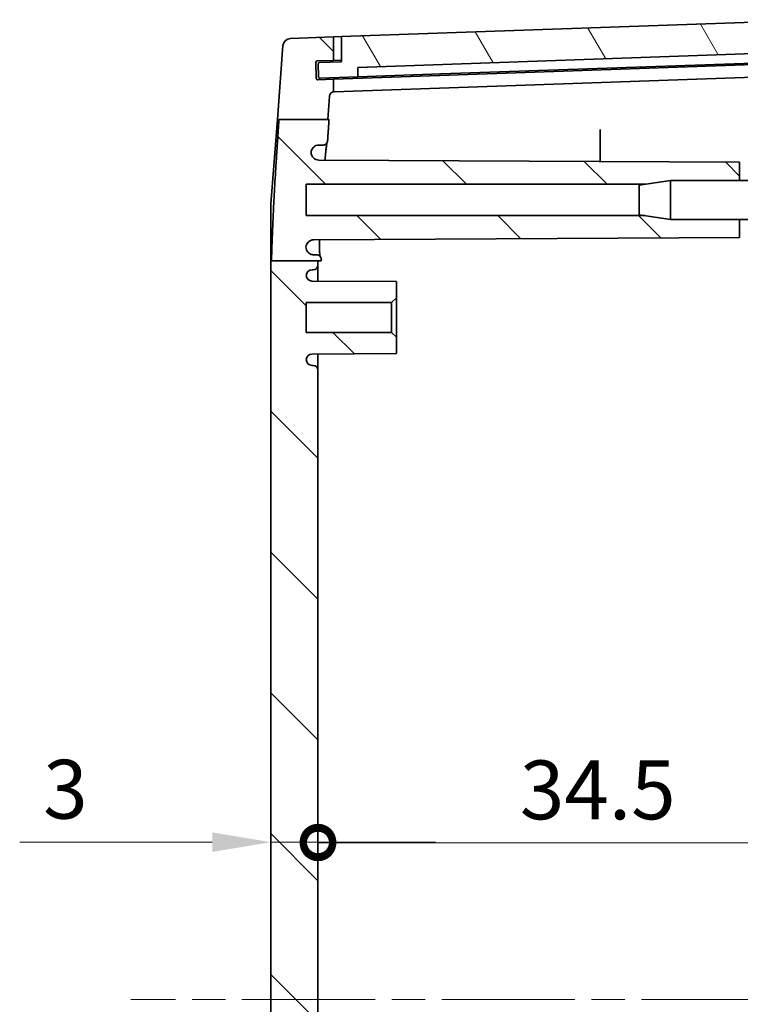
# Model space of a CAD drawing. Units: millimetres. Extents: x 22 to 3385, y 12 to 574.
# Drawn here: x 1095 to 1141, y 379 to 442 of the extents above; entities that cross this region are included whole.
import ezdxf

# ---------------------------------------------------------------- set-up
doc = ezdxf.new("R2010")
doc.units = ezdxf.units.MM
doc.header["$LTSCALE"] = 1.5
doc.linetypes.add('CHAIN', pattern=[0.3543, 0.2362, -0.0295, 0.0591, -0.0295])
doc.layers.get('Defpoints').update_dxf_attribs({"lineweight": 25})
for name, color, linetype, lineweight in [('Centerline (ISO)', 131, 'Continuous', 18), ('Dimension (ISO)', 7, 'Continuous', 18), ('Hatch (ISO)', 1, 'Continuous', 18), ('Visible (ISO)', 7, 'Continuous', 35)]:
    doc.layers.add(name, color=color, linetype=linetype, lineweight=lineweight)
doc.styles.add('Note Text (TK)', font='MS PGothic.ttf')
doc.dimstyles.new('Default - Method 1b (TK)', dxfattribs={"dimscale": 1.5, "dimtxt": 2.5, "dimasz": 2.5, "dimexe": 1, "dimexo": 1.5, "dimgap": 1, "dimtad": 1, "dimtoh": 1, "dimrnd": 1e-08, "dimdsep": 46, "dimtxsty": 'Note Text (TK)', "dimcen": 0.09, "dimdle": 5, "dimclrd": 100, "dimclre": 100, "dimclrt": 7, "dimadec": 1, "dimazin": 1, "dimtfac": 1, "dimtmove": 0, "dimatfit": 3, "dimfxl": 1, "dimtolj": 1, "dimlwd": -1, "dimlwe": -1, "dimarcsym": 0})

# ---------------------------------------------------------------- blocks, each defined once
blk = doc.blocks.new('_DotSmall')
at = {"color": 0, "linetype": 'ByBlock', "const_width": 0.5}
blk.add_lwpolyline([(-0.0625, 0, 1), (0.0625, 0, 1)], format="xyb", close=True, dxfattribs=at)
blk = doc.blocks.new('*D30')
at = {"layer": 'Defpoints', "color": 0}
for p in [(1148.44, 389.72), (1113.94, 379.72), (1148.44, 379.72)]:
    blk.add_point(p, dxfattribs=at)
at = {"layer": 'Dimension (ISO)', "color": 100}
blk.add_line((1113.94, 389.72), (1148.44, 389.72), dxfattribs=at)
at = {"layer": 'Dimension (ISO)', "color": 100, "xscale": 3.75, "yscale": 3.75, "zscale": 3.75, "rotation": 180}
blk.add_blockref('_DotSmall', (1113.94, 389.72), dxfattribs=at)
at = {"layer": 'Dimension (ISO)', "color": 100, "xscale": 3.75, "yscale": 3.75, "zscale": 3.75}
blk.add_blockref('_DotSmall', (1148.44, 389.72), dxfattribs=at)
at = {"layer": 'Dimension (ISO)', "color": 7, "insert": (1126.822, 393.095), "char_height": 3.75, "attachment_point": 4, "style": 'Note Text (TK)'}
blk.add_mtext('\\A1;34.5', dxfattribs=at)
blk = doc.blocks.new('*D31')
at = {"layer": 'Defpoints', "color": 0}
for p in [(1113.94, 389.761), (1110.94, 379.761), (1113.94, 379.72)]:
    blk.add_point(p, dxfattribs=at)
at = {"layer": 'Dimension (ISO)', "color": 100}
for p, q in [((1107.19, 389.761), (1094.904, 389.761)), ((1113.94, 389.761), (1110.94, 389.761)), ((1113.94, 389.761), (1121.44, 389.761))]:
    blk.add_line(p, q, dxfattribs=at)
blk.add_solid([(1107.19, 390.386), (1107.19, 389.136), (1110.94, 389.761)], dxfattribs=at)
at = {"layer": 'Dimension (ISO)', "color": 100, "xscale": 3.75, "yscale": 3.75, "zscale": 3.75, "rotation": 180}
blk.add_blockref('_DotSmall', (1113.94, 389.761), dxfattribs=at)
at = {"layer": 'Dimension (ISO)', "color": 7, "insert": (1096.404, 393.136), "char_height": 3.75, "attachment_point": 4, "style": 'Note Text (TK)'}
blk.add_mtext('\\A1;3', dxfattribs=at)

msp = doc.modelspace()

# ---------------------------------------------------------------- hatches: boundary and pattern name
at = {"layer": 'Hatch (ISO)'}
h = msp.add_hatch(dxfattribs=at)
h.set_pattern_fill('ANSI31', color=256, scale=50.8, angle=75.000175, style=0)
h.set_pattern_definition([(120.0002, (589.25, -4), (-5.49925, -3.175017), [])])
edge = h.paths.add_edge_path()
edge.add_ellipse((1114.0439, 439.3874), major_axis=(-0.0035, 0.0999), ratio=1, start_angle=0, end_angle=90)
edge.add_line((1113.944, 439.3839), (1113.9719, 438.5844))
edge.add_ellipse((1114.0718, 438.5879), major_axis=(-0.0999, -0.0035), ratio=1, start_angle=0, end_angle=90)
edge.add_line((1114.0753, 438.488), (1116.4738, 438.5717))
edge.add_line((1116.4738, 438.5717), (1116.4738, 439.1721))
edge.add_line((1116.4738, 439.1721), (1145.4143, 440.1827))
edge.add_line((1145.4143, 440.1827), (1145.4562, 439.5838))
edge.add_line((1145.4562, 439.5838), (1147.355, 439.6501))
edge.add_ellipse((1147.3515, 439.7501), major_axis=(0.0035, -0.0999), ratio=1, start_angle=0, end_angle=90)
edge.add_line((1147.4515, 439.7535), (1147.4247, 440.5216))
edge.add_ellipse((1147.3247, 440.5181), major_axis=(0.0999, 0.0035), ratio=1, start_angle=0, end_angle=88)
edge.add_line((1147.3247, 440.6181), (1146.4207, 440.6181))
edge.add_line((1146.4207, 440.6181), (1146.3509, 442.2166))
edge.add_line((1146.3509, 442.2166), (1115.4396, 441.1372))
edge.add_line((1115.4396, 441.1372), (1115.4396, 439.5362))
edge.add_line((1115.4396, 439.5362), (1114.0404, 439.4874))
h = msp.add_hatch(dxfattribs=at)
h.set_pattern_fill('ANSI31', color=256, scale=50.8, angle=90.00021, style=0)
h.set_pattern_definition([(135.0002, (589.25, -4), (-4.49011, -4.490145), [])])
edge = h.paths.add_edge_path()
edge.add_line((1111.4491, 435.8518), (1114.5598, 435.8518))
edge.add_line((1114.5598, 435.8518), (1114.6731, 437.3434))
edge.add_ellipse((1114.9722, 437.3207), major_axis=(-0.2991, 0.0227), ratio=1, start_angle=280.590363, end_angle=360, ccw=False)
edge.add_line((1114.9396, 437.6189), (1114.9396, 438.4181))
edge.add_line((1114.9396, 438.4181), (1113.9321, 438.3829))
edge.add_ellipse((1113.9286, 438.4828), major_axis=(0.0035, -0.0999), ratio=1, start_angle=270, end_angle=360, ccw=False)
edge.add_line((1113.8286, 438.4794), (1113.7937, 439.4787))
edge.add_ellipse((1113.8937, 439.4822), major_axis=(-0.0999, -0.0035), ratio=1, start_angle=270, end_angle=360, ccw=False)
edge.add_line((1113.8902, 439.5822), (1114.9396, 439.6188))
edge.add_line((1114.9396, 439.6188), (1114.9396, 441.1197))
edge.add_line((1114.9396, 441.1197), (1112.1863, 441.0236))
edge.add_ellipse((1112.2037, 440.5239), major_axis=(-0.0174, 0.4997), ratio=1, start_angle=0, end_angle=83.657172)
edge.add_line((1111.7052, 440.5617), (1111.3475, 435.8518))
edge.add_line((1111.3475, 435.8518), (1111.4491, 435.8518))
edge = h.paths.add_edge_path()
edge.add_line((1134.8267, 329.7197), (1136.4396, 329.9697))
edge.add_line((1136.4396, 329.9697), (1140.8396, 329.9697))
edge.add_line((1140.8396, 329.9697), (1140.8396, 331.1197))
edge.add_line((1140.8396, 331.1197), (1113.6696, 331.262))
edge.add_spline(control_points=[(1113.6696, 331.262), (1113.6136, 331.2623), (1113.558, 331.272), (1113.4523, 331.3092), (1113.403, 331.3365), (1113.3084, 331.412), (1113.2659, 331.4621), (1113.2026, 331.5757), (1113.1824, 331.638), (1113.1746, 331.7025)], knot_values=[-0.0726123, -0.0726123, -0.0726123, -0.0726123, -0.055799, -0.055799, -0.0390048, -0.0390048, -0.0194891, -0.0194891, 0, 0, 0, 0], degree=3, periodic=0)
edge.add_spline(control_points=[(1113.1746, 331.7025), (1113.1734, 331.7388), (1113.1761, 331.7751), (1113.1894, 331.8465), (1113.1999, 331.8814), (1113.2396, 331.9748), (1113.2766, 332.0292), (1113.3695, 332.121), (1113.4245, 332.1573), (1113.5454, 332.207), (1113.6101, 332.2197), (1113.6755, 332.2197)], knot_values=[-0.080554, -0.080554, -0.080554, -0.080554, -0.0696614, -0.0696614, -0.0587665, -0.0587665, -0.0392065, -0.0392065, -0.0196115, -0.0196115, 0, 0, 0, 0], degree=3, periodic=0)
edge.add_line((1113.6755, 332.2197), (1113.8526, 332.2197))
edge.add_spline(control_points=[(1113.8526, 332.2197), (1113.8741, 332.2197), (1113.8956, 332.222), (1113.9376, 332.2312), (1113.9581, 332.238), (1114.0132, 332.2631), (1114.0453, 332.2861), (1114.0988, 332.343), (1114.1197, 332.3764), (1114.1476, 332.4492), (1114.1542, 332.488), (1114.1533, 332.527)], knot_values=[-0.0480296, -0.0480296, -0.0480296, -0.0480296, -0.0415765, -0.0415765, -0.0351261, -0.0351261, -0.0233921, -0.0233921, -0.0116906, -0.0116906, 0, 0, 0, 0], degree=3, periodic=0)
edge.add_spline(control_points=[(1114.1533, 332.527), (1114.1514, 332.6059), (1114.1496, 332.6841)], knot_values=[0.8070201, 0.8070201, 0.8070201, 0.8317685, 0.8317685, 0.8317685], weights=[1.6487314, 1.6528013, 1.6565107], degree=2, periodic=0)
edge.add_line((1114.1496, 332.6841), (1113.9396, 332.6841))
edge.add_line((1113.9396, 332.6841), (1110.9738, 332.6841))
edge.add_spline(control_points=[(1110.9738, 332.6841), (1111.0346, 329.7081), (1111.464, 323.3681)], knot_values=[1.3285788, 1.3285788, 1.3285788, 2.1726836, 2.1726836, 2.1726836], weights=[1.5757547, 1.4707786, 1], degree=2, periodic=0)
edge.add_line((1111.464, 323.3681), (1114.5765, 323.3681))
edge.add_line((1114.5765, 323.3681), (1114.6598, 323.3681))
edge.add_spline(control_points=[(1114.6598, 323.3681), (1114.6022, 324.2031), (1114.5529, 324.9397)], knot_values=[0, 0, 0, 0.0732507, 0.0732507, 0.0732507], weights=[1, 1.0468372, 1.0905165], degree=2, periodic=0)
edge.add_spline(control_points=[(1114.5529, 324.9397), (1114.5505, 324.976), (1114.5415, 325.0115), (1114.5112, 325.0776), (1114.4902, 325.1076), (1114.4365, 325.1606), (1114.4036, 325.1824), (1114.3313, 325.2121), (1114.2925, 325.2197), (1114.2534, 325.2197)], knot_values=[-0.0452701, -0.0452701, -0.0452701, -0.0452701, -0.0343684, -0.0343684, -0.0234649, -0.0234649, -0.0117349, -0.0117349, 0, 0, 0, 0], degree=3, periodic=0)
edge.add_line((1114.2534, 325.2197), (1113.9999, 325.2197))
edge.add_spline(control_points=[(1113.9999, 325.2197), (1113.9391, 325.2197), (1113.8788, 325.2308), (1113.7651, 325.274), (1113.7127, 325.3058), (1113.6186, 325.3894), (1113.5789, 325.4418), (1113.5217, 325.5587), (1113.5048, 325.6222), (1113.5006, 325.6871)], knot_values=[-0.0755248, -0.0755248, -0.0755248, -0.0755248, -0.0572883, -0.0572883, -0.0390525, -0.0390525, -0.0195206, -0.0195206, 0, 0, 0, 0], degree=3, periodic=0)
edge.add_spline(control_points=[(1113.5006, 325.6871), (1113.5016, 325.7508), (1113.5147, 325.8137), (1113.5645, 325.9325), (1113.6012, 325.9871), (1113.6934, 326.0791), (1113.7481, 326.1156), (1113.8685, 326.1658), (1113.933, 326.1788), (1113.9982, 326.1792)], knot_values=[-0.0777599, -0.0777599, -0.0777599, -0.0777599, -0.0586501, -0.0586501, -0.0391171, -0.0391171, -0.0195642, -0.0195642, 0, 0, 0, 0], degree=3, periodic=0)
edge.add_line((1113.9982, 326.1792), (1140.8396, 326.3197))
edge.add_line((1140.8396, 326.3197), (1140.8396, 327.4697))
edge.add_line((1140.8396, 327.4697), (1136.4396, 327.4697))
edge.add_line((1136.4396, 327.4697), (1134.8267, 327.7197))
edge.add_line((1134.8267, 327.7197), (1113.1896, 327.7197))
edge.add_line((1113.1896, 327.7197), (1113.1896, 329.7197))
edge.add_line((1113.1896, 329.7197), (1134.8267, 329.7197))
edge = h.paths.add_edge_path()
edge.add_line((1114.6731, 322.0961), (1114.5765, 323.3681))
edge.add_line((1114.5765, 323.3681), (1111.464, 323.3681))
edge.add_line((1111.464, 323.3681), (1111.3642, 323.3681))
edge.add_line((1111.3642, 323.3681), (1111.7052, 318.8777))
edge.add_ellipse((1112.2037, 318.9156), major_axis=(-0.4986, -0.0379), ratio=1, start_angle=0, end_angle=83.657172)
edge.add_line((1112.1863, 318.4159), (1114.9396, 318.3197))
edge.add_line((1114.9396, 318.3197), (1114.9396, 319.8207))
edge.add_line((1114.9396, 319.8207), (1113.8902, 319.8573))
edge.add_ellipse((1113.8937, 319.9572), major_axis=(-0.0035, -0.0999), ratio=1, start_angle=270, end_angle=360, ccw=False)
edge.add_line((1113.7937, 319.9607), (1113.8286, 320.9601))
edge.add_ellipse((1113.9286, 320.9566), major_axis=(-0.0999, 0.0035), ratio=1, start_angle=270, end_angle=360, ccw=False)
edge.add_line((1113.9321, 321.0566), (1114.9396, 321.0214))
edge.add_line((1114.9396, 321.0214), (1114.9396, 321.8206))
edge.add_ellipse((1114.9722, 322.1188), major_axis=(-0.0326, -0.2982), ratio=1, start_angle=280.590363, end_angle=360, ccw=False)
edge = h.paths.add_edge_path()
edge.add_line((1134.8267, 429.7197), (1136.4396, 429.4697))
edge.add_line((1136.4396, 429.4697), (1140.8396, 429.4697))
edge.add_line((1140.8396, 429.4697), (1140.8396, 428.3197))
edge.add_line((1140.8396, 428.3197), (1113.6696, 428.1775))
edge.add_spline(control_points=[(1113.6696, 428.1775), (1113.6042, 428.1771), (1113.5394, 428.164), (1113.4187, 428.1137), (1113.3639, 428.0771), (1113.2783, 427.9916), (1113.2457, 427.946), (1113.197, 427.8459), (1113.1812, 427.7922), (1113.1746, 427.7369)], knot_values=[-0.0726171, -0.0726171, -0.0726171, -0.0726171, -0.0529871, -0.0529871, -0.0333934, -0.0333934, -0.016692, -0.016692, 0, 0, 0, 0], degree=3, periodic=0)
edge.add_spline(control_points=[(1113.1746, 427.7369), (1113.1724, 427.672), (1113.1829, 427.6073), (1113.2281, 427.4853), (1113.2624, 427.4293), (1113.3507, 427.3335), (1113.4038, 427.2946), (1113.496, 427.2515), (1113.5308, 427.2396), (1113.6023, 427.2237), (1113.6388, 427.2197), (1113.6754, 427.2197)], knot_values=[-0.080548, -0.080548, -0.080548, -0.080548, -0.0610552, -0.0610552, -0.0415341, -0.0415341, -0.0219738, -0.0219738, -0.0109865, -0.0109865, 0, 0, 0, 0], degree=3, periodic=0)
edge.add_line((1113.6754, 427.2197), (1113.8526, 427.2197))
edge.add_spline(control_points=[(1113.8526, 427.2197), (1113.8918, 427.2197), (1113.9307, 427.2121), (1114.0033, 427.1823), (1114.0363, 427.1604), (1114.092, 427.1054), (1114.1142, 427.0728), (1114.1378, 427.0172), (1114.144, 426.9968), (1114.152, 426.955), (1114.1538, 426.9338), (1114.1532, 426.9125)], knot_values=[-0.0480349, -0.0480349, -0.0480349, -0.0480349, -0.0362537, -0.0362537, -0.0244917, -0.0244917, -0.0127657, -0.0127657, -0.0063825, -0.0063825, 0, 0, 0, 0], degree=3, periodic=0)
edge.add_spline(control_points=[(1114.1532, 426.9125), (1114.1523, 426.8749), (1114.1514, 426.8374)], knot_values=[1.3289576, 1.3289576, 1.3289576, 1.3405968, 1.3405968, 1.3405968], weights=[1.6294819, 1.6313965, 1.6332304], degree=2, periodic=0)
edge.add_line((1114.1514, 426.8374), (1113.9396, 426.8374))
edge.add_line((1113.9396, 426.8374), (1110.9755, 426.8374))
edge.add_spline(control_points=[(1110.9755, 426.8374), (1111.038, 429.7566), (1111.4491, 435.8518)], knot_values=[0, 0, 0, 0.8124743, 0.8124743, 0.8124743], weights=[1.55528, 1.4490226, 1], degree=2, periodic=0)
edge.add_line((1111.4491, 435.8518), (1114.5598, 435.8518))
edge.add_line((1114.5598, 435.8518), (1114.6446, 435.8518))
edge.add_spline(control_points=[(1114.6446, 435.8518), (1114.5956, 435.1391), (1114.5529, 434.4997)], knot_values=[2.0657231, 2.0657231, 2.0657231, 2.1288834, 2.1288834, 2.1288834], weights=[1, 1.0400467, 1.0777172], degree=2, periodic=0)
edge.add_spline(control_points=[(1114.5529, 434.4997), (1114.5503, 434.4608), (1114.5401, 434.4227), (1114.5057, 434.3526), (1114.4818, 434.3212), (1114.4253, 434.2712), (1114.3939, 434.2522), (1114.3259, 434.2264), (1114.2898, 434.2197), (1114.2534, 434.2197)], knot_values=[-0.0452691, -0.0452691, -0.0452691, -0.0452691, -0.0335568, -0.0335568, -0.0218403, -0.0218403, -0.0109212, -0.0109212, 0, 0, 0, 0], degree=3, periodic=0)
edge.add_line((1114.2534, 434.2197), (1113.9998, 434.2197))
edge.add_spline(control_points=[(1113.9998, 434.2197), (1113.9346, 434.2197), (1113.8701, 434.207), (1113.7495, 434.1575), (1113.6946, 434.1212), (1113.605, 434.0328), (1113.5699, 433.9826), (1113.5195, 433.8722), (1113.5045, 433.8129), (1113.5005, 433.7523)], knot_values=[-0.0755274, -0.0755274, -0.0755274, -0.0755274, -0.0559702, -0.0559702, -0.0364177, -0.0364177, -0.0182076, -0.0182076, 0, 0, 0, 0], degree=3, periodic=0)
edge.add_spline(control_points=[(1113.5005, 433.7523), (1113.5016, 433.6873), (1113.5153, 433.6231), (1113.5666, 433.5035), (1113.6037, 433.4492), (1113.6966, 433.358), (1113.7515, 433.3219), (1113.871, 433.2732), (1113.9343, 433.2606), (1113.9982, 433.2603)], knot_values=[-0.0777569, -0.0777569, -0.0777569, -0.0777569, -0.0582382, -0.0582382, -0.038715, -0.038715, -0.0191748, -0.0191748, 0, 0, 0, 0], degree=3, periodic=0)
edge.add_line((1113.9982, 433.2603), (1140.8396, 433.1197))
edge.add_line((1140.8396, 433.1197), (1140.8396, 431.9697))
edge.add_line((1140.8396, 431.9697), (1136.4396, 431.9697))
edge.add_line((1136.4396, 431.9697), (1134.8267, 431.7197))
edge.add_line((1134.8267, 431.7197), (1113.1896, 431.7197))
edge.add_line((1113.1896, 431.7197), (1113.1896, 429.7197))
edge.add_line((1113.1896, 429.7197), (1134.8267, 429.7197))
edge = h.paths.add_edge_path()
edge.add_line((1113.9396, 332.6841), (1113.9396, 332.8697))
edge.add_ellipse((1113.6396, 332.8697), major_axis=(0.3, 0), ratio=1, start_angle=0, end_angle=90)
edge.add_line((1113.6396, 333.1697), (1113.5596, 333.1697))
edge.add_ellipse((1113.5596, 333.5397), major_axis=(0, -0.37), ratio=1, start_angle=270, end_angle=360, ccw=False)
edge.add_ellipse((1113.5591, 333.5216), major_axis=(-0.3696, 0.0182), ratio=1, start_angle=273.115949, end_angle=360, ccw=False)
edge.add_line((1113.5572, 333.8916), (1118.9396, 333.9197))
edge.add_line((1118.9396, 333.9197), (1118.9396, 334.9697))
edge.add_line((1118.9396, 334.9697), (1118.6396, 335.2697))
edge.add_line((1118.6396, 335.2697), (1113.1896, 335.2697))
edge.add_line((1113.1896, 335.2697), (1113.1896, 337.1697))
edge.add_line((1113.1896, 337.1697), (1118.6396, 337.1697))
edge.add_line((1118.6396, 337.1697), (1118.9396, 337.4697))
edge.add_line((1118.9396, 337.4697), (1118.9396, 338.5197))
edge.add_line((1118.9396, 338.5197), (1113.5572, 338.5479))
edge.add_ellipse((1113.5591, 338.9179), major_axis=(-0.0019, -0.37), ratio=1, start_angle=273.115949, end_angle=360, ccw=False)
edge.add_ellipse((1113.5596, 338.8997), major_axis=(-0.37, 0), ratio=1, start_angle=270, end_angle=360, ccw=False)
edge.add_line((1113.5596, 339.2697), (1113.6396, 339.2697))
edge.add_ellipse((1113.6396, 339.5697), major_axis=(0, -0.3), ratio=1, start_angle=0, end_angle=90)
edge.add_line((1113.9396, 339.5697), (1113.9396, 419.8697))
edge.add_ellipse((1113.6396, 419.8697), major_axis=(0.3, 0), ratio=1, start_angle=0, end_angle=90)
edge.add_line((1113.6396, 420.1697), (1113.5596, 420.1697))
edge.add_ellipse((1113.5596, 420.5397), major_axis=(0, -0.37), ratio=1, start_angle=270, end_angle=360, ccw=False)
edge.add_ellipse((1113.5591, 420.5216), major_axis=(-0.3696, 0.0182), ratio=1, start_angle=273.115949, end_angle=360, ccw=False)
edge.add_line((1113.5572, 420.8916), (1118.9396, 420.9197))
edge.add_line((1118.9396, 420.9197), (1118.9396, 421.9697))
edge.add_line((1118.9396, 421.9697), (1118.6396, 422.2697))
edge.add_line((1118.6396, 422.2697), (1113.1896, 422.2697))
edge.add_line((1113.1896, 422.2697), (1113.1896, 424.1697))
edge.add_line((1113.1896, 424.1697), (1118.6396, 424.1697))
edge.add_line((1118.6396, 424.1697), (1118.9396, 424.4697))
edge.add_line((1118.9396, 424.4697), (1118.9396, 425.5197))
edge.add_line((1118.9396, 425.5197), (1113.5572, 425.5479))
edge.add_ellipse((1113.5591, 425.9179), major_axis=(-0.0019, -0.37), ratio=1, start_angle=273.115949, end_angle=360, ccw=False)
edge.add_ellipse((1113.5596, 425.8997), major_axis=(-0.37, 0), ratio=1, start_angle=270, end_angle=360, ccw=False)
edge.add_line((1113.5596, 426.2697), (1113.6396, 426.2697))
edge.add_ellipse((1113.6396, 426.5697), major_axis=(0, -0.3), ratio=1, start_angle=0, end_angle=90)
edge.add_line((1113.9396, 426.5697), (1113.9396, 426.8374))
edge.add_line((1113.9396, 426.8374), (1110.9755, 426.8374))
edge.add_line((1110.9755, 426.8374), (1110.9396, 426.8374))
edge.add_line((1110.9396, 426.8374), (1110.9396, 332.6841))
edge.add_line((1110.9396, 332.6841), (1110.9738, 332.6841))
edge.add_line((1110.9738, 332.6841), (1113.9396, 332.6841))

# ---------------------------------------------------------------- linework, layer by layer
at = {"layer": 'Centerline (ISO)', "linetype": 'CHAIN', "ltscale": 23.990969}
msp.add_line((1155.8396, 379.7197), (1102.0057, 379.7197), dxfattribs=at)
at = {"layer": 'Visible (ISO)'}
for p, q in [((1146.3509, 442.2166), (1115.4396, 441.1372)), ((1114.9396, 441.1197), (1112.1863, 441.0236)), ((1115.4396, 441.1372), (1114.9396, 441.1197)), ((1114.9396, 439.6188), (1114.9396, 441.1197)), ((1115.4396, 441.1372), (1115.4396, 439.5362)), ((1111.7052, 440.5617), (1111.3475, 435.8518)), ((1113.8902, 439.5822), (1114.9396, 439.6188)), ((1114.9396, 439.6188), (1115.4396, 439.6363)), ((1116.4738, 439.1721), (1145.4143, 440.1827)), ((1145.4562, 439.5838), (1121.7791, 438.757)), ((1113.8286, 438.4794), (1113.7937, 439.4787)), ((1113.944, 439.3839), (1113.9719, 438.5844)), ((1115.4396, 439.5362), (1114.0404, 439.4874)), ((1116.4738, 438.5717), (1116.4738, 439.1721)), ((1146.4396, 439.5181), (1121.6953, 438.654)), ((1114.9396, 438.4181), (1113.9321, 438.3829)), ((1114.0753, 438.488), (1116.4738, 438.5717)), ((1121.6953, 438.654), (1114.9396, 438.4181)), ((1114.9396, 437.6189), (1114.9396, 438.4181)), ((1121.7791, 438.757), (1116.4738, 438.5717)), ((1146.4396, 438.7197), (1121.6953, 437.8556)), ((1114.9617, 437.6205), (1121.6953, 437.8556)), ((1114.5598, 435.8518), (1114.6731, 437.3434)), ((1110.9396, 430.48), (1111.3475, 435.8518)), ((1111.4491, 435.8518), (1114.6446, 435.8518)), ((1131.9396, 433.1663), (1131.9396, 434.7618)), ((1113.9998, 434.2197), (1114.2534, 434.2197)), ((1140.8396, 433.1197), (1113.9982, 433.2603)), ((1140.8396, 431.9697), (1140.8396, 433.1197)), ((1113.1896, 429.7197), (1113.1896, 431.7197)), ((1113.1896, 431.7197), (1134.8267, 431.7197)), ((1134.4396, 431.6597), (1136.4396, 431.9697)), ((1134.4396, 429.7797), (1134.4396, 431.6597)), ((1136.4396, 431.9697), (1136.4396, 429.4697)), ((1142.4396, 431.9697), (1136.4396, 431.9697)), ((1110.9396, 426.8374), (1110.9396, 430.48)), ((1134.8267, 429.7197), (1113.1896, 429.7197)), ((1134.4396, 429.7797), (1136.4396, 429.4697)), ((1142.4396, 429.4697), (1136.4396, 429.4697)), ((1140.8396, 428.3197), (1140.8396, 429.4697)), ((1113.6696, 428.1775), (1140.8396, 428.3197)), ((1113.8526, 427.2197), (1113.6754, 427.2197)), ((1110.9396, 426.8374), (1110.9396, 332.6841)), ((1110.9755, 426.8374), (1114.1514, 426.8374)), ((1113.9396, 426.5697), (1113.9396, 426.8374)), ((1113.9396, 425.5459), (1113.9396, 426.5697)), ((1113.5596, 426.2697), (1113.6396, 426.2697)), ((1118.9396, 425.5197), (1113.5572, 425.5479)), ((1118.9396, 424.4697), (1118.9396, 425.5197)), ((1113.1896, 422.2697), (1113.1896, 424.1697)), ((1113.1896, 424.1697), (1118.6396, 424.1697)), ((1118.6396, 424.1697), (1118.9396, 424.4697)), ((1118.6396, 424.1697), (1118.6396, 422.2697)), ((1118.9396, 421.9697), (1118.9396, 424.4697)), ((1118.6396, 422.2697), (1113.1896, 422.2697)), ((1118.9396, 421.9697), (1118.6396, 422.2697)), ((1118.9396, 420.9197), (1118.9396, 421.9697)), ((1113.5572, 420.8916), (1118.9396, 420.9197)), ((1113.9396, 419.8697), (1113.9396, 420.8936)), ((1113.6396, 420.1697), (1113.5596, 420.1697)), ((1113.9396, 339.5697), (1113.9396, 419.8697))]:
    msp.add_line(p, q, dxfattribs=at)
for centre, radius, start, end in [((1112.2037, 440.5239), 0.5, 92, 175.657172), ((1113.8937, 439.4822), 0.1, 92, 182), ((1114.0439, 439.3874), 0.1, 92, 182), ((1113.9286, 438.4828), 0.1, 182, 272), ((1114.0718, 438.5879), 0.1, 182, 272), ((1114.9722, 437.3207), 0.3, 96.247454, 175.65709), ((1113.6396, 426.5697), 0.3, 270, 0), ((1113.5596, 425.8997), 0.37, 90, 180), ((1113.5591, 425.9179), 0.37, 182.815949, 269.7), ((1113.5591, 420.5216), 0.37, 90.3, 177.184051), ((1113.5596, 420.5397), 0.37, 180, 270), ((1113.6396, 419.8697), 0.3, 0, 90)]:
    msp.add_arc(centre, radius, start, end, dxfattribs=at)
msp.add_open_spline([(1114.9617, 437.6205), (1114.9465, 437.62), (1114.9396, 437.6189), (1114.9396, 437.6189)], degree=3, dxfattribs=at)
for points, weights in [([(1111.4491, 435.8518), (1111.038, 429.7566), (1110.9755, 426.8374)], [1, 1.44902256549, 1.55527996923]), ([(1114.5529, 434.4997), (1114.5956, 435.1391), (1114.6446, 435.8518)], [1.07771719018, 1.04004671172, 1]), ([(1110.9755, 426.8374), (1110.9567, 426.8374), (1110.9396, 426.8374)], [1, 1.0348372855, 1.06872041117]), ([(1114.1514, 426.8374), (1114.1523, 426.8749), (1114.1532, 426.9125)], [1.63323035442, 1.63139645398, 1.62948185845])]:
    msp.add_rational_spline(points, weights, degree=2, dxfattribs=at)
for points, knots in [([(1131.9396, 434.7618), (1131.9396, 434.7895), (1131.9396, 434.8223), (1131.9396, 434.8944), (1131.9396, 434.9331), (1131.9396, 435.0112), (1131.9396, 435.05), (1131.9396, 435.1091), (1131.9396, 435.1308), (1131.9396, 435.1707), (1131.9396, 435.1887), (1131.9396, 435.2045)], [0, 0, 0, 0, 0.01173315, 0.01173315, 0.023460431, 0.023460431, 0.035179529, 0.035179529, 0.042584322, 0.042584322, 0.049989104, 0.049989104, 0.049989104, 0.049989104]), ([(1113.5005, 433.7523), (1113.5045, 433.8129), (1113.5195, 433.8722), (1113.5699, 433.9826), (1113.605, 434.0328), (1113.6946, 434.1212), (1113.7495, 434.1575), (1113.8701, 434.207), (1113.9346, 434.2197), (1113.9998, 434.2197)], [-0.075527447, -0.075527447, -0.075527447, -0.075527447, -0.057319799, -0.057319799, -0.039109726, -0.039109726, -0.019557286, -0.019557286, 0, 0, 0, 0]), ([(1114.2534, 434.2197), (1114.2898, 434.2197), (1114.3259, 434.2264), (1114.3939, 434.2522), (1114.4253, 434.2712), (1114.4818, 434.3212), (1114.5057, 434.3526), (1114.5401, 434.4227), (1114.5503, 434.4608), (1114.5529, 434.4997)], [-0.045269138, -0.045269138, -0.045269138, -0.045269138, -0.034347892, -0.034347892, -0.023428841, -0.023428841, -0.011712351, -0.011712351, 0, 0, 0, 0]), ([(1114.5137, 434.3704), (1114.5115, 434.3601), (1114.5089, 434.3472), (1114.4998, 434.2968), (1114.4923, 434.2493), (1114.4751, 434.1247), (1114.465, 434.0436), (1114.4433, 433.8519), (1114.4315, 433.74), (1114.4082, 433.5059), (1114.3968, 433.3862), (1114.3851, 433.2582)], [1.57779261, 1.57779261, 1.57779261, 1.57779261, 1.59754074, 1.59754074, 1.64492068, 1.64492068, 1.70066673, 1.70066673, 1.7595012, 1.7595012, 1.81191439, 1.81191439, 1.81191439, 1.81191439]), ([(1114.3851, 433.2582), (1114.3915, 433.3282), (1114.3978, 433.3957), (1114.417, 433.5969), (1114.4295, 433.7215), (1114.4532, 433.942), (1114.4644, 434.0383), (1114.4848, 434.1981), (1114.4943, 434.2629), (1114.5066, 434.3353), (1114.5106, 434.3556), (1114.5137, 434.3703)], [2.9700398, 2.9700398, 2.9700398, 2.9700398, 2.99869425, 2.99869425, 3.05894119, 3.05894119, 3.11834757, 3.11834757, 3.1755356, 3.1755356, 3.20413237, 3.20413237, 3.20413237, 3.20413237]), ([(1113.9982, 433.2603), (1113.9343, 433.2606), (1113.871, 433.2732), (1113.7515, 433.3219), (1113.6966, 433.358), (1113.6037, 433.4492), (1113.5666, 433.5035), (1113.5153, 433.6231), (1113.5016, 433.6873), (1113.5005, 433.7523)], [-0.077756861, -0.077756861, -0.077756861, -0.077756861, -0.058582058, -0.058582058, -0.039041906, -0.039041906, -0.019518647, -0.019518647, 0, 0, 0, 0]), ([(1113.6754, 427.2197), (1113.6388, 427.2197), (1113.6023, 427.2237), (1113.5308, 427.2396), (1113.496, 427.2515), (1113.4038, 427.2946), (1113.3507, 427.3335), (1113.2624, 427.4293), (1113.2281, 427.4853), (1113.1829, 427.6073), (1113.1724, 427.672), (1113.1746, 427.7369)], [-0.080547993, -0.080547993, -0.080547993, -0.080547993, -0.069561536, -0.069561536, -0.058574191, -0.058574191, -0.03901392, -0.03901392, -0.019492751, -0.019492751, 0, 0, 0, 0]), ([(1113.1746, 427.7369), (1113.1812, 427.7922), (1113.197, 427.8459), (1113.2457, 427.946), (1113.2783, 427.9916), (1113.3639, 428.0771), (1113.4187, 428.1137), (1113.5394, 428.164), (1113.6042, 428.1771), (1113.6696, 428.1775)], [-0.072617144, -0.072617144, -0.072617144, -0.072617144, -0.055925175, -0.055925175, -0.039223706, -0.039223706, -0.019630052, -0.019630052, 0, 0, 0, 0]), ([(1114.0789, 427.1173), (1114.0779, 427.1217), (1114.0768, 427.1265), (1114.0639, 427.1901), (1114.0508, 427.2902), (1114.036, 427.504), (1114.0317, 427.6015), (1114.027, 427.8226), (1114.0267, 427.9468), (1114.0291, 428.1135), (1114.0297, 428.1462), (1114.0304, 428.1794)], [2.19071816, 2.19071816, 2.19071816, 2.19071816, 2.19798413, 2.19798413, 2.28310165, 2.28310165, 2.33883469, 2.33883469, 2.39615456, 2.39615456, 2.40978363, 2.40978363, 2.40978363, 2.40978363]), ([(1114.0304, 428.1794), (1114.0278, 428.0554), (1114.0269, 427.9395), (1114.0286, 427.7118), (1114.0317, 427.6025), (1114.0415, 427.4124), (1114.0481, 427.3309), (1114.0629, 427.2023), (1114.0711, 427.1528), (1114.0784, 427.1193), (1114.0786, 427.1184), (1114.0788, 427.1174)], [2.37216916, 2.37216916, 2.37216916, 2.37216916, 2.4230378, 2.4230378, 2.48060603, 2.48060603, 2.53710085, 2.53710085, 2.58965193, 2.58965193, 2.59122642, 2.59122642, 2.59122642, 2.59122642]), ([(1114.1532, 426.9125), (1114.1538, 426.9338), (1114.152, 426.955), (1114.144, 426.9968), (1114.1378, 427.0172), (1114.1142, 427.0728), (1114.092, 427.1054), (1114.0363, 427.1604), (1114.0033, 427.1823), (1113.9307, 427.2121), (1113.8918, 427.2197), (1113.8526, 427.2197)], [-0.048034894, -0.048034894, -0.048034894, -0.048034894, -0.041652429, -0.041652429, -0.035269145, -0.035269145, -0.023543152, -0.023543152, -0.011781217, -0.011781217, 0, 0, 0, 0])]:
    msp.add_open_spline(points, degree=3, knots=knots, dxfattribs=at)

# ---------------------------------------------------------------- dimensions: what is measured, and where the dimension line sits
at = {"layer": 'Dimension (ISO)', "color": 100}
for base, p1, p2, override, picture, middle in [((1113.9396, 389.7608), (1110.9396, 379.7608), (1113.9396, 379.7197), {"dimtoh": 0, "dimdec": 2, "dimblk2": 'DotSmall', "dimsah": 1, "dimdle": 0, "dimse1": 1, "dimse2": 1, "dimtp": 0, "dimtm": 0, "dimtdec": 2, "dimtofl": 1, "dimatfit": 1}, '*D31', (1097.4907, 389.7608)), ((1148.4396, 389.7197), (1113.9396, 379.7197), (1148.4396, 379.7197), {"dimtoh": 0, "dimdec": 2, "dimblk1": 'DotSmall', "dimblk2": 'DotSmall', "dimsah": 1, "dimdle": 0, "dimse1": 1, "dimse2": 1, "dimtp": 0, "dimtm": 0, "dimtdec": 2, "dimtofl": 0, "dimatfit": 1}, '*D30', (1131.1896, 389.7197))]:
    dim = msp.add_linear_dim(base=base, p1=p1, p2=p2, angle=180, dimstyle='Default - Method 1b (TK)', override=override, dxfattribs=at)
    dim.commit()
    dim.dimension.update_dxf_attribs({"geometry": picture, "text_midpoint": middle, "dimtype": 160})

doc.saveas('drawing.dxf')
